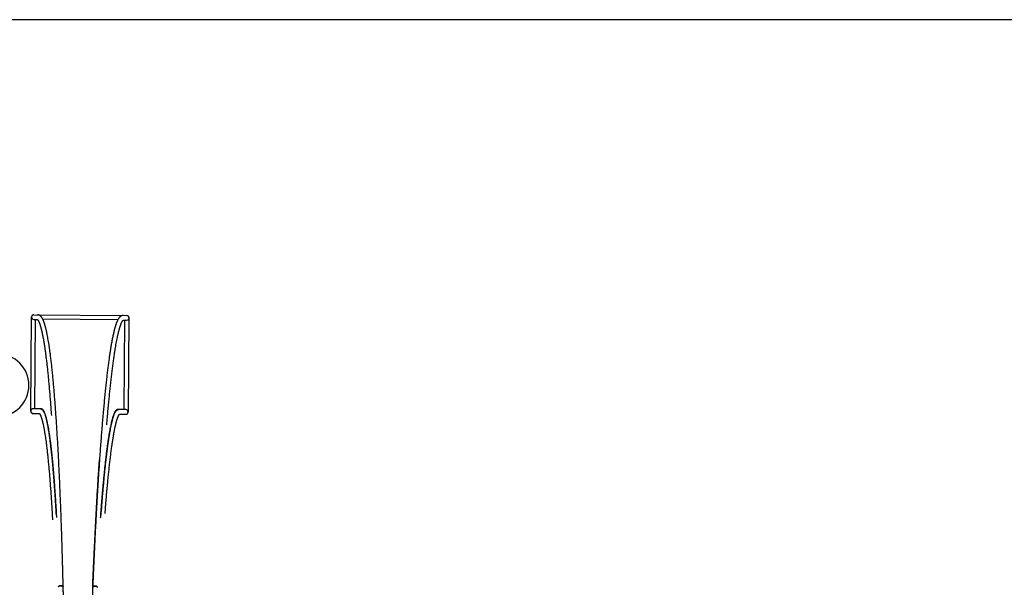
# Model space of a CAD drawing. Units: millimetres. Extents: x -1778 to 11472, y -2159 to 11091.
# Drawn here: x 442 to 4847, y 8552 to 11091 of the extents above; entities that cross this region are included whole.
import ezdxf

# ---------------------------------------------------------------- set-up
doc = ezdxf.new("R2010")
doc.units = ezdxf.units.MM

msp = doc.modelspace()

# ---------------------------------------------------------------- linework, layer by layer
at = {"color": 7, "linetype": 'Continuous', "lineweight": 25}
for p, q in [((491.5, 9339.3), (495.2, 9761.1)), ((505.2, 9771), (921, 9767.4)), ((505.6, 9750), (521, 9749.9)), ((509.5, 9350.1), (513, 9750)), ((544.4, 9752.8), (881.6, 9749.8)), ((904.9, 9746.6), (920.4, 9746.4)), ((909.5, 9346.7), (913, 9746.5)), ((930.9, 9757.3), (927.2, 9335.5)), ((531.8, 9349.9), (502.1, 9350.2)), ((539.1, 9349.8), (533.3, 9349.9)), ((885.8, 9346.8), (879.8, 9346.8)), ((916.9, 9346.6), (887.2, 9346.8)), ((501.9, 9329.2), (501.4, 9329.2)), ((501.9, 9329.2), (530.2, 9329)), ((888.4, 9325.8), (916.7, 9325.6)), ((917.1, 9325.6), (916.7, 9325.6))]:
    msp.add_line(p, q, dxfattribs=at)
msp.add_lwpolyline([(-277.5, -2158.9), (9972.5, -2158.9, 0.414214), (11472.5, -658.9), (11472.5, 9591.1, 0.414214), (9972.5, 11091.1), (-277.5, 11091.1, 0.414214), (-1777.5, 9591.1), (-1777.5, -658.9, 0.414214)], format="xyb", close=True)
for centre, radius, start, end in [((505.6, 9760.5), 10.5, 89.4799, 269.4942), ((505.2, 9761), 10, 89.5, 179.5), ((920.5, 9756.9), 10.5, 269.5058, 89.5201), ((920.9, 9757.4), 10, 359.5, 89.5), ((343.2, 9455.7), 140, 270, 90), ((502, 9339.7), 10.5, 89.6679, 179.681), ((916.7, 9336.1), 10.5, 359.319, 89.3321), ((501.5, 9339.2), 10, 179.5, 269.5), ((502, 9339.7), 10.5, 179.3332, 269.3437), ((916.7, 9336.1), 10.5, 269.6563, 359.6668), ((917.2, 9335.6), 10, 269.5, 359.5)]:
    msp.add_arc(centre, radius, start, end, dxfattribs=at)
for points, knots in [([(520.7, 9750.1), (520.7, 9750.1), (520.7, 9750.1), (520.7, 9750.1), (520.7, 9750.1), (520.8, 9750.1), (520.8, 9750.1), (521, 9750), (521.2, 9749.8), (521.5, 9749.5), (521.8, 9749.2), (522.1, 9748.9), (522.4, 9748.5), (522.8, 9748), (523.2, 9747.5), (523.7, 9746.8), (524.3, 9745.8), (525, 9744.6), (525.9, 9743), (526.7, 9741.4), (527.5, 9739.7), (528.3, 9738), (529, 9736.2), (529.8, 9734.3), (530.5, 9732.4), (531.3, 9730.3), (532, 9728), (532.8, 9725.7), (533.6, 9723.2), (534.4, 9720.7), (535.1, 9718.3), (535.7, 9716.2), (536.2, 9714.3), (536.7, 9712.5), (537.2, 9710.7), (537.7, 9708.7), (538.3, 9706.4), (538.9, 9703.9), (539.6, 9701.1), (540.3, 9698.1), (541.1, 9694.8), (541.9, 9691.2), (542.7, 9687.4), (543.8, 9682), (545.2, 9674.9), (546.9, 9665.9), (548.5, 9656.7), (550.1, 9647.4), (551.6, 9637.9), (553.4, 9626.3), (555.5, 9612.1), (557.8, 9595.1), (560.2, 9576.7), (562.6, 9556.9), (565, 9535.5), (567.4, 9513.1), (569.7, 9489.6), (572, 9464.8), (574.4, 9438.4), (576.8, 9410.4), (579.1, 9381.3), (581.3, 9351.6), (582.8, 9331.1), (583.5, 9321)], [0, 0, 0, 0, 0.000136, 0.003638, 0.00709, 0.010541, 0.01399, 0.024252, 0.034506, 0.044522, 0.051853, 0.058892, 0.06564, 0.072704, 0.08065, 0.089476, 0.099185, 0.113439, 0.12709, 0.140089, 0.152434, 0.164126, 0.175018, 0.185815, 0.196654, 0.207535, 0.218658, 0.229825, 0.241037, 0.252001, 0.262357, 0.270068, 0.277403, 0.284365, 0.291, 0.297913, 0.306171, 0.315004, 0.324409, 0.334387, 0.344937, 0.35606, 0.367719, 0.379393, 0.404082, 0.428059, 0.451327, 0.473891, 0.495852, 0.517736, 0.552124, 0.586526, 0.620956, 0.657903, 0.69493, 0.732019, 0.769045, 0.805992, 0.845115, 0.884208, 0.923293, 0.962376, 1, 1, 1, 1]), ([(636.6, 8553.7), (636.4, 8560.3), (636.1, 8571.9), (635.8, 8587.8), (635.4, 8601.2), (635, 8616.9), (634.5, 8635.1), (634, 8654.7), (633.5, 8672.6), (633, 8688.8), (632.6, 8704.1), (632.2, 8718.7), (631.8, 8732.4), (631.4, 8745.3), (631, 8757.4), (630.6, 8768.6), (630.3, 8778.9), (630, 8788.5), (629.4, 8807.2), (628.4, 8835.3), (627.1, 8872.8), (625.6, 8911.2), (624.1, 8950.2), (622.5, 8989.4), (620.8, 9027.9), (619, 9065.6), (617.2, 9103.2), (615.3, 9140.6), (613.3, 9177.6), (611.3, 9213.7), (609.2, 9248.7), (607, 9282.7), (604.9, 9315), (602.7, 9345.7), (600.5, 9374.8), (598.3, 9403), (596.1, 9430.2), (593.8, 9457), (591.3, 9483.2), (588.8, 9508.9), (586.3, 9533.4), (583.7, 9556.7), (581, 9578.8), (578.5, 9598.1), (576.2, 9615.1), (574.1, 9629.9), (571.9, 9644.2), (569.6, 9657.8), (567.3, 9670.8), (565.4, 9681), (563.8, 9688.7), (562.7, 9694.2), (561.5, 9699.6), (560.3, 9704.8), (559.2, 9709.1), (558.4, 9712.6), (557.7, 9715.2), (557.1, 9717.6), (556.5, 9719.6), (556, 9721.3), (555.6, 9722.9), (555.2, 9724.3), (554.7, 9725.9), (554.2, 9727.7), (553.6, 9729.6), (552.9, 9731.8), (552.1, 9734.1), (551.4, 9736.3), (550.6, 9738.5), (549.9, 9740.4), (549.2, 9742.3), (548.5, 9743.9), (547.8, 9745.5), (547.2, 9746.9), (546.6, 9748.4), (545.9, 9749.8), (545.3, 9751.1), (544.7, 9752.4), (544.1, 9753.5), (543.4, 9754.7), (542.7, 9755.9), (541.9, 9757.1), (541.2, 9758.3), (540.4, 9759.5), (539.6, 9760.5), (538.8, 9761.6), (538, 9762.5), (537.3, 9763.3), (536.6, 9764.1), (535.8, 9764.8), (535.1, 9765.5), (534.3, 9766.2), (533.5, 9766.8), (532.6, 9767.4), (531.9, 9767.9), (531.2, 9768.3), (530.6, 9768.7), (529.8, 9769.1), (528.8, 9769.5), (527.7, 9769.9), (526.5, 9770.3), (525.1, 9770.6), (523.6, 9770.8), (522.5, 9770.9), (522, 9770.9)], [0, 0, 0, 0, 0.008997, 0.015843, 0.021793, 0.027587, 0.037553, 0.04703, 0.055081, 0.062745, 0.070025, 0.07692, 0.08356, 0.089802, 0.095645, 0.101091, 0.106139, 0.11079, 0.115195, 0.13375, 0.152661, 0.171938, 0.192802, 0.21369, 0.234614, 0.25558, 0.276512, 0.298666, 0.32079, 0.342901, 0.365009, 0.387111, 0.409211, 0.430055, 0.450894, 0.471733, 0.492581, 0.513442, 0.535591, 0.557779, 0.580035, 0.602267, 0.624434, 0.64657, 0.663951, 0.681363, 0.698987, 0.71685, 0.734957, 0.753342, 0.762258, 0.771246, 0.780307, 0.789442, 0.798593, 0.804161, 0.809248, 0.813852, 0.817975, 0.821614, 0.824773, 0.827603, 0.830958, 0.834838, 0.839244, 0.844177, 0.849638, 0.855628, 0.860707, 0.865883, 0.870827, 0.875538, 0.880015, 0.884257, 0.888264, 0.893024, 0.897401, 0.901396, 0.905035, 0.908919, 0.913287, 0.918139, 0.922291, 0.926741, 0.931347, 0.935701, 0.939778, 0.943578, 0.947101, 0.950862, 0.954297, 0.957696, 0.961103, 0.964519, 0.967944, 0.969899, 0.972261, 0.975037, 0.978226, 0.98183, 0.985772, 0.990114, 0.994857, 1, 1, 1, 1]), ([(904.3, 9767.6), (903.8, 9767.6), (902.7, 9767.5), (901.1, 9767.3), (899.8, 9767), (898.6, 9766.7), (897.6, 9766.3), (896.7, 9766), (896, 9765.7), (895.5, 9765.4), (895, 9765.1), (894.5, 9764.8), (893.7, 9764.3), (892.6, 9763.6), (891.2, 9762.5), (890.1, 9761.5), (889.1, 9760.5), (888.3, 9759.6), (887.6, 9758.8), (886.8, 9757.9), (886, 9756.8), (885.1, 9755.6), (884.1, 9754.1), (882.9, 9752.2), (881.7, 9750), (880.5, 9747.8), (879.4, 9745.6), (878.4, 9743.4), (877.4, 9741.2), (876.5, 9739), (875.6, 9736.8), (874.7, 9734.4), (873.8, 9731.9), (872.8, 9729.3), (871.9, 9726.6), (871.1, 9723.9), (870.3, 9721.5), (869.6, 9719.2), (869, 9717.2), (868.5, 9715.3), (867.9, 9713.4), (867.3, 9711.4), (866.7, 9709.1), (866, 9706.5), (865.3, 9703.6), (864.5, 9700.6), (863.7, 9697.2), (862.8, 9693.6), (861.9, 9689.7), (860.6, 9684.2), (859.1, 9677), (857.2, 9667.9), (855.4, 9658.6), (853.6, 9649.3), (851.9, 9639.7), (849.9, 9628), (847.5, 9613.7), (844.9, 9596.6), (842.2, 9578.1), (839.4, 9558.2), (836.6, 9536.8), (833.8, 9514.3), (831.1, 9490.8), (828.3, 9465.9), (825.4, 9439.4), (822.6, 9411.4), (819.8, 9382.2), (817, 9352.1), (814.2, 9320.8), (811.5, 9289.2), (808.9, 9257.2), (806.3, 9224.9), (803.8, 9191.8), (801.4, 9157.8), (799, 9124.1), (796.7, 9091), (794.6, 9058.4), (792.5, 9025.2), (790.7, 8995.6), (789.2, 8969.8), (787.9, 8948.5), (786.7, 8927.4), (785.5, 8906.8), (784.6, 8890.5), (784, 8878.5), (783.6, 8870.7), (783.1, 8862.9), (782.7, 8854.9), (782.3, 8846.5), (781.8, 8837.2), (781.2, 8826.7), (780.6, 8814.9), (779.9, 8801.7), (779.2, 8787.3), (778.4, 8771.8), (777.6, 8755.2), (776.8, 8737.4), (775.8, 8718.4), (774.9, 8698.2), (773.9, 8676.8), (773, 8656.2), (772.1, 8636.8), (771.3, 8618.6), (770.4, 8597.6), (769.6, 8579.1), (769, 8563.3), (768.7, 8556.1), (768.5, 8552.5)], [0, 0, 0, 0, 0.005081, 0.00972, 0.013915, 0.017668, 0.020979, 0.023849, 0.02615, 0.028115, 0.03004, 0.031968, 0.033899, 0.039664, 0.045456, 0.051139, 0.055285, 0.059255, 0.063049, 0.066945, 0.071316, 0.076164, 0.081488, 0.089388, 0.096998, 0.104271, 0.111206, 0.117805, 0.123971, 0.13006, 0.136163, 0.14228, 0.148522, 0.15478, 0.161052, 0.167209, 0.17303, 0.177364, 0.181489, 0.185404, 0.189123, 0.19296, 0.197547, 0.202454, 0.207681, 0.213229, 0.219097, 0.225285, 0.231783, 0.238317, 0.252134, 0.265552, 0.278573, 0.291199, 0.30348, 0.315709, 0.334926, 0.354149, 0.373388, 0.394031, 0.414718, 0.435441, 0.456129, 0.476771, 0.498629, 0.52047, 0.542305, 0.564139, 0.585966, 0.607798, 0.628383, 0.648965, 0.669551, 0.690149, 0.710765, 0.729154, 0.747577, 0.76603, 0.784448, 0.796006, 0.807403, 0.818458, 0.829171, 0.839544, 0.843599, 0.847599, 0.851546, 0.855461, 0.859682, 0.864324, 0.869388, 0.875444, 0.882011, 0.889088, 0.896676, 0.904775, 0.913387, 0.922512, 0.932152, 0.942309, 0.952984, 0.961144, 0.969585, 0.978309, 0.99026, 0.995091, 1, 1, 1, 1]), ([(831.5, 9278), (832.5, 9289), (834.2, 9310.3), (836.9, 9340.8), (839.6, 9369.8), (842.3, 9397.8), (845, 9424.9), (847.8, 9451.5), (850.6, 9477.6), (853.6, 9503.1), (856.5, 9527.4), (859.5, 9550.6), (862.5, 9572.5), (865.3, 9591.7), (867.9, 9608.5), (870.3, 9623.2), (872.7, 9637.2), (875.2, 9650.6), (877.6, 9663.4), (879.7, 9673.4), (881.4, 9680.9), (882.6, 9686.3), (883.9, 9691.6), (885.1, 9696.6), (886.2, 9700.8), (887.1, 9704.2), (887.8, 9706.7), (888.5, 9709), (889, 9710.9), (889.5, 9712.6), (890, 9714.1), (890.4, 9715.4), (890.8, 9716.8), (891.3, 9718.4), (891.9, 9720.2), (892.6, 9722.1), (893.3, 9724.2), (894, 9726.1), (894.7, 9728), (895.3, 9729.7), (896, 9731.3), (896.6, 9732.7), (897.2, 9734.1), (897.7, 9735.3), (898.3, 9736.4), (898.8, 9737.5), (899.3, 9738.6), (899.8, 9739.5), (900.3, 9740.3), (900.7, 9741.1), (901.2, 9741.9), (901.6, 9742.6), (902.1, 9743.3), (902.5, 9743.9), (902.9, 9744.4), (903.3, 9744.9), (903.7, 9745.4), (904, 9745.7), (904.3, 9746), (904.5, 9746.2), (904.7, 9746.4), (904.9, 9746.5), (905, 9746.6), (905.1, 9746.7), (905.1, 9746.7), (905.2, 9746.7), (905.2, 9746.7), (905.2, 9746.7)], [0, 0, 0, 0, 0.037778, 0.073533, 0.109279, 0.145024, 0.180784, 0.216565, 0.254554, 0.29261, 0.330781, 0.368913, 0.406931, 0.444895, 0.474701, 0.504556, 0.534766, 0.565384, 0.596419, 0.627924, 0.643201, 0.658602, 0.674127, 0.689778, 0.705491, 0.715112, 0.723908, 0.731879, 0.739023, 0.745341, 0.750831, 0.755577, 0.761222, 0.767767, 0.775213, 0.783561, 0.792812, 0.802969, 0.811587, 0.820491, 0.829023, 0.837155, 0.844885, 0.852214, 0.85914, 0.867371, 0.874947, 0.881867, 0.888144, 0.894696, 0.90206, 0.910236, 0.917229, 0.924722, 0.932553, 0.940014, 0.947025, 0.953585, 0.959695, 0.966254, 0.972259, 0.978161, 0.984055, 0.989941, 0.995821, 0.999116, 1, 1, 1, 1]), ([(546.4, 9342.4), (546.1, 9342.7), (545.5, 9343.3), (544.6, 9344.3), (543.6, 9345.2), (542.6, 9346), (541.6, 9346.7), (540.7, 9347.3), (539.9, 9347.7), (539.3, 9348.1), (538.6, 9348.4), (537.7, 9348.8), (536.8, 9349.1), (535.7, 9349.4), (534.5, 9349.7), (533.2, 9349.9), (532.3, 9349.9), (531.8, 9349.9)], [0, 0, 0, 0, 0.084396, 0.166865, 0.251115, 0.332597, 0.406856, 0.473892, 0.504107, 0.541454, 0.586057, 0.637925, 0.697065, 0.762236, 0.834441, 0.913692, 1, 1, 1, 1]), ([(606, 8876.8), (605.5, 8885.7), (604.4, 8904.5), (602.7, 8932.1), (600.9, 8959.9), (599.1, 8986.9), (597.2, 9013), (595.3, 9038.3), (593.4, 9062.2), (591.4, 9084.8), (589.5, 9106.1), (587.6, 9126.6), (585.6, 9146.2), (583.5, 9165.4), (581.4, 9183.9), (579.2, 9201.9), (577, 9218.8), (574.8, 9234.7), (572.5, 9249.6), (570.3, 9263.2), (568.1, 9275.6), (565.9, 9286.8), (563.7, 9297), (561.5, 9306.4), (559.2, 9315.1), (556.8, 9323.1), (554.3, 9330.3), (551.7, 9336.4), (549.2, 9341.3), (546.7, 9345.1), (544.2, 9347.8), (541.7, 9349.5), (540, 9349.7), (539.1, 9349.8)], [0, 0, 0, 0, 0.029657, 0.062417, 0.095235, 0.128105, 0.161017, 0.193963, 0.226936, 0.25804, 0.289154, 0.320269, 0.351379, 0.382476, 0.415436, 0.448366, 0.481258, 0.514103, 0.546892, 0.579619, 0.610411, 0.641133, 0.671779, 0.702342, 0.732816, 0.766715, 0.800486, 0.834122, 0.867615, 0.900957, 0.93414, 0.967156, 1, 1, 1, 1]), ([(606, 8876.5), (605.8, 8879.7), (605.1, 8892.9), (603.8, 8915.2), (602, 8943.6), (600.2, 8971.1), (598.3, 8997.2), (596.5, 9021.9), (594.7, 9045.4), (592.9, 9068), (591, 9089.8), (589, 9111.3), (587, 9132.3), (584.9, 9152.7), (582.8, 9172.2), (580.6, 9190.7), (578.4, 9208.2), (576.3, 9224.4), (574.1, 9239.4), (572, 9253.2), (569.8, 9266.1), (567.6, 9278.1), (565.3, 9289.4), (563, 9300), (560.6, 9309.7), (558.2, 9318.4), (555.8, 9326), (553.4, 9332.6), (551, 9338), (548.6, 9342.3), (546.2, 9345.7), (543.9, 9348), (541.5, 9349.5), (539.9, 9349.7), (539.1, 9349.8)], [0, 0, 0, 0, 0.0104228, 0.0432445, 0.0761035, 0.1089623, 0.141788, 0.1727089, 0.2036335, 0.2345699, 0.2655005, 0.2964371, 0.3292951, 0.3621477, 0.3949878, 0.4277762, 0.4605646, 0.4933846, 0.5243342, 0.5552876, 0.58626, 0.6172279, 0.6482019, 0.6810197, 0.713832, 0.7466688, 0.7795322, 0.8123955, 0.8452321, 0.8761665, 0.9071047, 0.9380699, 0.969032, 1, 1, 1, 1]), ([(545.6, 9343), (546, 9342.7), (547.2, 9341.5), (549.1, 9338.3), (551.6, 9333.6), (554, 9327.8), (556.4, 9321.2), (558.6, 9313.8), (560.9, 9305.5), (563.2, 9296.2), (565.4, 9285.7), (567.7, 9274.1), (570.1, 9261.3), (572.4, 9247.4), (574.6, 9232.6), (576.8, 9216.8), (579, 9200.4), (581.1, 9183.4), (583.1, 9165.9), (585.1, 9147.5), (587, 9128.3), (589, 9107.8), (591, 9086), (593, 9062.8), (594.9, 9038.6), (596.9, 9013.5), (598.8, 8987.4), (600.6, 8961), (602.3, 8934.4), (604, 8907.6), (605.3, 8884.1), (606.2, 8869.3), (606.5, 8864)], [0, 0, 0, 0, 0.014432, 0.049939, 0.085443, 0.120949, 0.15442, 0.187902, 0.221492, 0.255085, 0.288677, 0.324269, 0.359863, 0.395399, 0.430762, 0.466117, 0.501406, 0.534641, 0.567886, 0.601153, 0.634409, 0.667664, 0.703081, 0.7385, 0.774011, 0.809669, 0.845319, 0.880866, 0.914324, 0.947792, 0.981119, 1, 1, 1, 1]), ([(804, 8862.3), (804.6, 8869.3), (805.8, 8886.3), (807.8, 8912.3), (810.1, 8940.5), (812.4, 8967.7), (814.6, 8993.6), (816.9, 9018.1), (819.1, 9041.4), (821.3, 9063.8), (823.5, 9085.5), (825.9, 9106.8), (828.2, 9127.6), (830.7, 9148), (833.2, 9167.4), (835.6, 9185.9), (838.1, 9203.4), (840.6, 9219.6), (843, 9234.5), (845.4, 9248.2), (847.8, 9261), (850.2, 9272.9), (852.6, 9284.1), (855.1, 9294.5), (857.6, 9304.1), (860.2, 9312.7), (862.7, 9320.2), (865.2, 9326.8), (867.7, 9332.2), (870.2, 9336.4), (872, 9339.1), (873, 9340), (873.2, 9340.2)], [0, 0, 0, 0, 0.024777, 0.060319, 0.095688, 0.131049, 0.166344, 0.199584, 0.232835, 0.266108, 0.299369, 0.33263, 0.368053, 0.403478, 0.438995, 0.47466, 0.510316, 0.545869, 0.579332, 0.612806, 0.646138, 0.679428, 0.712717, 0.747964, 0.783214, 0.818503, 0.853826, 0.889142, 0.924591, 0.958076, 0.991568, 1, 1, 1, 1]), ([(879.8, 9346.8), (879, 9346.7), (877.3, 9346.5), (874.8, 9344.9), (872.2, 9342.3), (869.7, 9338.6), (867.1, 9333.9), (864.6, 9328.2), (862.1, 9321.6), (859.7, 9314.2), (857.3, 9305.9), (854.9, 9296.7), (852.4, 9286.3), (849.9, 9274.8), (847.4, 9262), (844.9, 9248.2), (842.3, 9233.3), (839.8, 9217.5), (837.3, 9201), (834.9, 9183.9), (832.6, 9166.2), (830.3, 9147.7), (828, 9128.4), (825.6, 9107.8), (823.2, 9085.8), (820.8, 9062.5), (818.5, 9038.3), (816.1, 9013.2), (813.8, 8987.2), (811.5, 8960.9), (809.3, 8934.2), (807.2, 8907.3), (805.6, 8887.2), (804.8, 8875.8), (804.6, 8873.9)], [0, 0, 0, 0, 0.032863, 0.06572, 0.098572, 0.131385, 0.164199, 0.197061, 0.228059, 0.259061, 0.290034, 0.320993, 0.351958, 0.384782, 0.417601, 0.450449, 0.483335, 0.51622, 0.549072, 0.580017, 0.610966, 0.641928, 0.672885, 0.703847, 0.736731, 0.769609, 0.802475, 0.83529, 0.868104, 0.900952, 0.931928, 0.962908, 0.99385, 1, 1, 1, 1]), ([(804.7, 8875), (805.4, 8883.9), (806.8, 8902.7), (809, 8930.3), (811.3, 8958.1), (813.6, 8985), (815.9, 9011.1), (818.3, 9036.3), (820.6, 9060.2), (822.9, 9082.8), (825.2, 9104.1), (827.5, 9124.5), (829.8, 9144.1), (832.2, 9163.2), (834.7, 9181.7), (837.1, 9199.6), (839.7, 9216.5), (842.2, 9232.4), (844.7, 9247.2), (847.2, 9260.8), (849.6, 9273.1), (852, 9284.3), (854.4, 9294.5), (856.7, 9303.8), (859.2, 9312.5), (861.7, 9320.5), (864.4, 9327.6), (867, 9333.6), (869.6, 9338.5), (872.2, 9342.3), (874.7, 9344.9), (877.3, 9346.5), (879, 9346.7), (879.8, 9346.8)], [0, 0, 0, 0, 0.029657, 0.062417, 0.095235, 0.128105, 0.161017, 0.193963, 0.226936, 0.25804, 0.289154, 0.320269, 0.351379, 0.382476, 0.415436, 0.448366, 0.481258, 0.514103, 0.546892, 0.579619, 0.610411, 0.641133, 0.671779, 0.702342, 0.732816, 0.766715, 0.800486, 0.834122, 0.867615, 0.900957, 0.93414, 0.967156, 1, 1, 1, 1]), ([(887.2, 9346.8), (886.6, 9346.8), (885.6, 9346.8), (884.1, 9346.6), (882.7, 9346.3), (881.5, 9345.9), (880.5, 9345.5), (879.6, 9345.1), (878.9, 9344.8), (878.3, 9344.4), (877.5, 9343.9), (876.5, 9343.2), (875.3, 9342.3), (874, 9341.1), (873.1, 9340.3), (872.6, 9339.7), (872.6, 9339.6)], [0, 0, 0, 0, 0.10184, 0.193823, 0.27597, 0.348297, 0.41082, 0.462697, 0.50514, 0.538899, 0.572195, 0.658787, 0.755683, 0.856703, 0.988022, 1, 1, 1, 1]), ([(529.8, 9329.3), (529.8, 9329.3), (529.8, 9329.3), (529.9, 9329.3), (530.1, 9329.1), (530.4, 9328.7), (530.9, 9328.2), (531.4, 9327.5), (531.8, 9326.8), (532.2, 9326.2), (532.5, 9325.6), (532.9, 9325.1), (533.2, 9324.5), (533.6, 9323.7), (534, 9322.8), (534.5, 9321.8), (535.1, 9320.6), (535.7, 9319.2), (536.3, 9317.7), (537, 9315.8), (537.7, 9313.8), (538.5, 9311.7), (539.1, 9309.7), (539.8, 9307.8), (540.3, 9305.9), (540.8, 9304.2), (541.3, 9302.6), (541.7, 9301.1), (542.1, 9299.6), (542.6, 9298), (543.1, 9295.9), (543.8, 9293.2), (544.6, 9289.9), (545.4, 9286.3), (546.3, 9282.3), (547.3, 9277.7), (548.4, 9272.5), (549.6, 9266.6), (550.7, 9260.5), (551.8, 9254.2), (552.9, 9247.9), (554, 9241.4), (555.3, 9233.1), (556.9, 9222.5), (558.7, 9209.5), (560.7, 9194.2), (563, 9176.4), (565.3, 9155.7), (567.7, 9133.9), (570, 9110.7), (572.3, 9086.2), (574.5, 9060.3), (576.7, 9033.2), (578.9, 9004.9), (581, 8975.6), (583, 8945.4), (585, 8914.4), (586.9, 8884), (588, 8863.5), (588.5, 8854)], [0, 0, 0, 0, 0.000401, 0.009236, 0.018458, 0.030571, 0.04241, 0.053741, 0.064139, 0.070549, 0.076542, 0.082118, 0.087925, 0.094589, 0.102113, 0.109992, 0.118635, 0.128041, 0.138211, 0.149146, 0.161025, 0.172091, 0.182314, 0.191692, 0.200226, 0.207915, 0.21439, 0.22046, 0.226623, 0.232881, 0.239235, 0.250822, 0.262808, 0.275412, 0.288646, 0.302513, 0.319341, 0.33676, 0.353925, 0.370752, 0.387243, 0.4034, 0.419225, 0.447767, 0.476285, 0.504804, 0.543002, 0.581192, 0.619392, 0.657587, 0.696482, 0.735404, 0.774375, 0.813432, 0.85258, 0.890913, 0.929169, 0.967391, 1, 1, 1, 1]), ([(824, 8881.5), (824.8, 8892.1), (826.5, 8913.7), (829, 8944.9), (831.6, 8975.4), (834.2, 9004.6), (836.9, 9032.4), (839.5, 9058.9), (842.2, 9084.3), (844.9, 9108.6), (847.6, 9131.8), (850.4, 9154), (853.1, 9175), (855.9, 9194.7), (858.3, 9210.3), (860.3, 9222.5), (861.9, 9231.8), (863.5, 9240.8), (864.9, 9248.4), (866.1, 9254.9), (867.2, 9260.2), (868.3, 9265.4), (869.4, 9270.4), (870.5, 9275.3), (871.6, 9280), (872.7, 9284.4), (873.7, 9288.4), (874.5, 9291.4), (875.1, 9293.6), (875.5, 9295.1), (875.9, 9296.5), (876.3, 9297.9), (876.7, 9299.2), (877.1, 9300.6), (877.6, 9302.1), (878.1, 9303.6), (878.6, 9305.2), (879.2, 9306.9), (879.8, 9308.6), (880.4, 9310.4), (881.1, 9312.1), (881.8, 9313.9), (882.5, 9315.5), (883.1, 9317), (883.7, 9318.2), (884.2, 9319.3), (884.7, 9320.2), (885.1, 9320.9), (885.4, 9321.5), (885.7, 9322.1), (886, 9322.5), (886.3, 9323), (886.5, 9323.4), (886.9, 9323.9), (887.2, 9324.4), (887.6, 9325), (888, 9325.4), (888.3, 9325.8), (888.6, 9326), (888.8, 9326.2), (888.8, 9326.2), (888.8, 9326.2)], [0, 0, 0, 0, 0.039369, 0.079707, 0.120132, 0.160672, 0.200385, 0.240017, 0.2796, 0.319157, 0.359427, 0.399703, 0.439968, 0.480242, 0.520511, 0.54266, 0.564826, 0.587413, 0.61065, 0.625593, 0.640796, 0.656262, 0.671829, 0.68684, 0.703072, 0.718462, 0.733015, 0.746832, 0.752893, 0.758872, 0.764768, 0.770583, 0.776315, 0.782193, 0.788699, 0.795848, 0.803639, 0.812073, 0.821149, 0.830867, 0.841227, 0.851801, 0.862701, 0.87281, 0.882128, 0.890655, 0.898392, 0.904741, 0.910436, 0.915481, 0.920431, 0.925699, 0.931284, 0.937187, 0.945822, 0.955057, 0.964646, 0.974408, 0.984346, 0.994358, 1, 1, 1, 1]), ([(768.5, 8551.8), (769.1, 8566.2), (770.3, 8595.1), (772.1, 8637.7), (774, 8679.6), (775.9, 8720.9), (777.9, 8761.3), (779.9, 8800.9), (781.9, 8839.6), (783.9, 8877.7), (786, 8915.5), (788.1, 8952.8), (790.3, 8989.8), (792.6, 9026.1), (794.8, 9061.7), (796.9, 9093.8), (798.3, 9113.8), (798.9, 9122.4)], [0, 0, 0, 0, 0.068263, 0.1363791, 0.2043773, 0.272286, 0.3401332, 0.4067356, 0.4733312, 0.5399464, 0.6066072, 0.6747026, 0.7429011, 0.8112315, 0.8796749, 0.9479586, 1, 1, 1, 1]), ([(613.8, 5944.3), (613.9, 5947.6), (614.2, 5954.2), (614.7, 5966.1), (615.2, 5979.1), (615.8, 5993.2), (616.4, 6009.8), (617.2, 6029.2), (618, 6050.4), (618.7, 6070.1), (619.4, 6088.1), (620, 6105.4), (620.6, 6121.9), (621.2, 6137.8), (621.7, 6152.9), (622.2, 6167.1), (622.7, 6180.5), (623.1, 6193.1), (623.5, 6204.7), (624.2, 6226.9), (625.3, 6260.3), (626.7, 6305.8), (628.1, 6353.6), (629.5, 6403.4), (630.9, 6455), (632.3, 6507), (633.6, 6559.3), (634.8, 6613.2), (636.1, 6668.5), (637.2, 6725.3), (638.3, 6782.3), (639.4, 6839.6), (640.4, 6896.9), (641.2, 6953.3), (642, 7008.7), (642.8, 7063.1), (643.4, 7117.5), (644, 7172.1), (644.6, 7227.7), (645.1, 7284.5), (645.5, 7342.4), (645.8, 7400.3), (646.1, 7458.2), (646.3, 7516), (646.5, 7572.8), (646.5, 7628.2), (646.5, 7682.3), (646.5, 7736.1), (646.3, 7789.6), (646.1, 7840.9), (645.9, 7889.9), (645.6, 7936.8), (645.3, 7983.5), (645, 8024.1), (644.6, 8058.5), (644.4, 8086.6), (644.1, 8113.8), (643.8, 8140.1), (643.5, 8160.6), (643.4, 8175.6), (643.2, 8185.3), (643.1, 8195.1), (643, 8205.3), (642.8, 8216.3), (642.7, 8228.3), (642.5, 8241.8), (642.3, 8256.7), (642, 8273.2), (641.7, 8290.9), (641.4, 8309.7), (641.1, 8329.6), (640.7, 8350.6), (640.4, 8372.8), (639.9, 8396), (639.5, 8420.2), (639, 8443.1), (638.6, 8464.5), (638.2, 8484.2), (637.7, 8502.8), (637.4, 8520.5), (637, 8537), (636.7, 8548.1), (636.6, 8553.7)], [0, 0, 0, 0, 0.0042236, 0.0084988, 0.0150692, 0.0207834, 0.0263549, 0.0359503, 0.0450949, 0.0528811, 0.0603116, 0.067388, 0.0741114, 0.0806093, 0.0867418, 0.0925098, 0.0979139, 0.1029547, 0.1076329, 0.1119535, 0.129595, 0.1475619, 0.1658608, 0.1857405, 0.2056315, 0.2255266, 0.2454352, 0.2653669, 0.2865424, 0.3077707, 0.3290151, 0.3501983, 0.3713351, 0.392449, 0.412347, 0.4322428, 0.452131, 0.4720192, 0.4919144, 0.5130122, 0.5341127, 0.5552274, 0.5763692, 0.5975502, 0.6187853, 0.6388067, 0.6587802, 0.6787132, 0.6986218, 0.7185199, 0.736246, 0.7539678, 0.7716855, 0.7894058, 0.8005237, 0.8113824, 0.8219231, 0.8321466, 0.8420537, 0.8459281, 0.8497519, 0.8535252, 0.8574754, 0.861818, 0.8665537, 0.8716831, 0.8777813, 0.8843584, 0.8914159, 0.8989556, 0.9069802, 0.9154925, 0.9244927, 0.9339788, 0.9439405, 0.9543769, 0.9623326, 0.9705448, 0.9790142, 0.9858496, 0.9928447, 1, 1, 1, 1]), ([(613.9, 5945.2), (613.9, 5946.7), (614, 5948.3), (614.1, 5951.3), (614.3, 5956), (614.8, 5966.8), (615.6, 5988.4), (616.4, 6007.1), (617.8, 6044.6), (618.8, 6069.7), (621.5, 6145.8), (623.3, 6197.2), (626.6, 6301.5), (628.2, 6354.3), (631.2, 6461.4), (632.6, 6515.7), (634.5, 6598.2), (635.5, 6639.7), (636.4, 6681.6), (636.8, 6702.7), (636.9, 6709.7), (637.2, 6723.8), (637.5, 6737.8), (637.8, 6751.9), (638.1, 6766), (638.2, 6773.1), (638.6, 6794.3), (639.4, 6836.6), (640.1, 6879), (641.5, 6963.8), (642.3, 7020.4), (643.7, 7133.8), (644.3, 7190.6), (645.3, 7304.3), (645.7, 7361.3), (646.1, 7446.8), (646.3, 7489.6), (646.4, 7532.4), (646.5, 7553.8), (646.5, 7561), (646.5, 7575.3), (646.6, 7639.5), (646.6, 7703), (646.3, 7814.8), (646.1, 7870.1), (645.4, 7979.5), (644.9, 8033.7), (643.8, 8140.9), (643.2, 8194), (642.1, 8272.7), (641.6, 8298.8), (641, 8337.7), (640.8, 8350.7), (640.3, 8376.5), (640.1, 8389.3), (639.4, 8427.7), (638.8, 8453.1), (638, 8490.7), (637.6, 8509.5), (637.1, 8531.2), (636.9, 8540.4), (636.8, 8545.1), (636.8, 8546.6), (636.7, 8549.7), (636.7, 8551.2), (636.6, 8552.8)], [0, 0, 0, 0, 0.001953, 0.001953, 0.003906, 0.007812, 0.015625, 0.03125, 0.03125, 0.0625, 0.0625, 0.125, 0.125, 0.1875, 0.1875, 0.25, 0.25, 0.28125, 0.296875, 0.296875, 0.304687, 0.304687, 0.3125, 0.320312, 0.320312, 0.328125, 0.328125, 0.34375, 0.375, 0.375, 0.4375, 0.4375, 0.5, 0.5, 0.5625, 0.5625, 0.59375, 0.609375, 0.609375, 0.617187, 0.617187, 0.625, 0.6875, 0.6875, 0.75, 0.75, 0.8125, 0.8125, 0.875, 0.875, 0.90625, 0.90625, 0.921875, 0.921875, 0.9375, 0.9375, 0.96875, 0.96875, 0.984375, 0.992187, 0.996094, 0.996094, 0.998047, 0.998047, 1, 1, 1, 1]), ([(615.7, 8553.6), (615.7, 8553.7), (615.7, 8553.8), (615.7, 8554), (615.8, 8554.1), (615.8, 8554.3), (615.9, 8554.5), (616, 8554.7), (616.1, 8554.8), (616.2, 8555), (616.3, 8555.2), (616.4, 8555.4), (616.5, 8555.5), (616.7, 8555.7), (616.8, 8555.9), (617, 8556), (617.3, 8556.3), (617.9, 8556.7), (618.7, 8557.2), (619.7, 8557.6), (621.1, 8558.1), (623.1, 8558.6), (625.3, 8558.8), (627.1, 8558.7), (628.1, 8558.6), (628.9, 8558.5), (629.3, 8558.5), (629.8, 8558.4), (630.3, 8558.3), (630.7, 8558.2), (630.8, 8558.1)], [0, 0, 0, 0, 0.015825, 0.031845, 0.048045, 0.064413, 0.080933, 0.097587, 0.11436, 0.131232, 0.148183, 0.165193, 0.18224, 0.199302, 0.216357, 0.23338, 0.250348, 0.308432, 0.369648, 0.433765, 0.500437, 0.61112, 0.75002, 0.8126, 0.875028, 0.898823, 0.923261, 0.9483, 0.973896, 1, 1, 1, 1]), ([(636.6, 8552.8), (636.6, 8552.8), (636.6, 8553), (636.6, 8553.1), (636.6, 8553.3), (636.6, 8553.5), (636.6, 8553.7), (636.5, 8553.8), (636.5, 8554), (636.4, 8554.2), (636.3, 8554.4), (636.2, 8554.6), (636.1, 8554.8), (636, 8555), (635.8, 8555.2), (635.7, 8555.3), (635.5, 8555.5), (635.3, 8555.7), (635.1, 8555.9), (634.9, 8556.1), (634.7, 8556.2), (634.5, 8556.4), (634.2, 8556.6), (633.7, 8556.9), (632.8, 8557.3), (631.3, 8557.9), (629.2, 8558.4), (626.7, 8558.6), (624.2, 8558.5), (622.1, 8558.2), (620.4, 8557.7), (619.3, 8557.3), (618.6, 8557), (618.1, 8556.7), (617.7, 8556.4), (617.3, 8556.1), (616.9, 8555.8), (616.6, 8555.4), (616.3, 8555.1), (616.1, 8554.8), (615.9, 8554.4), (615.8, 8554.1), (615.7, 8553.8), (615.7, 8553.6), (615.7, 8553.5)], [0, 0, 0, 0, 0.009938, 0.020054, 0.030345, 0.040808, 0.051438, 0.06223, 0.073178, 0.084277, 0.095519, 0.106896, 0.118401, 0.130023, 0.141753, 0.153581, 0.165494, 0.177483, 0.189533, 0.201634, 0.21377, 0.225929, 0.238097, 0.250259, 0.295393, 0.351834, 0.420177, 0.499995, 0.577017, 0.64457, 0.702054, 0.749772, 0.771655, 0.793618, 0.815569, 0.837419, 0.859086, 0.880492, 0.901565, 0.922242, 0.942466, 0.962192, 0.98138, 1, 1, 1, 1]), ([(631.2, 8558), (632, 8557.8), (633.7, 8557.2), (635.4, 8555.9), (636.3, 8554.8), (636.4, 8554.2), (636.4, 8554)], [0, 0, 0, 0, 0.305003, 0.6101, 0.915137, 1, 1, 1, 1]), ([(768.5, 8552.5), (768.2, 8545.4), (767.6, 8531.4), (766.8, 8510.6), (766, 8489.3), (765.1, 8467.6), (764.3, 8446.3), (763.6, 8426.6), (762.9, 8408.5), (762.3, 8391.2), (761.7, 8374.5), (761.1, 8358.6), (760.6, 8343.3), (760.1, 8328.9), (759.6, 8315.4), (759.2, 8302.8), (758.8, 8291), (758.1, 8268.8), (757, 8235.3), (755.6, 8189.7), (754.2, 8141.9), (752.7, 8092.1), (751.3, 8040.5), (750, 7988.6), (748.7, 7936.2), (747.5, 7882.5), (746.2, 7827.4), (745.1, 7770.9), (744, 7714), (742.9, 7656.9), (741.9, 7599.4), (741.1, 7542.7), (740.3, 7487), (739.5, 7432.5), (738.9, 7377.9), (738.3, 7323.3), (737.7, 7267.6), (737.3, 7210.8), (736.8, 7152.9), (736.5, 7095.1), (736.2, 7037.4), (736, 6979.7), (735.9, 6923.3), (735.8, 6868.1), (735.8, 6814), (735.9, 6760.1), (736, 6706.3), (736.2, 6654.8), (736.4, 6605.5), (736.7, 6558.6), (737, 6511.9), (737.4, 6471.2), (737.7, 6436.8), (738, 6408.6), (738.3, 6381.4), (738.6, 6355.1), (738.8, 6334.6), (739, 6319.6), (739.1, 6309.8), (739.2, 6300.1), (739.4, 6289.9), (739.5, 6279), (739.7, 6267.1), (739.9, 6253.8), (740.1, 6238.9), (740.3, 6222.6), (740.6, 6205), (740.9, 6186.3), (741.2, 6166.5), (741.6, 6145.6), (742, 6123.6), (742.4, 6100.5), (742.9, 6076.4), (743.3, 6053.6), (743.7, 6032.3), (744.2, 6012.6), (744.7, 5990.1), (745.1, 5970.5), (745.5, 5954.1), (745.7, 5946.8), (745.7, 5943.1)], [0, 0, 0, 0, 0.009109, 0.017902, 0.026381, 0.03597, 0.045124, 0.052931, 0.060392, 0.067507, 0.074277, 0.080822, 0.087001, 0.092814, 0.098262, 0.103344, 0.108064, 0.112422, 0.130083, 0.14806, 0.166359, 0.186238, 0.206129, 0.226021, 0.245919, 0.265812, 0.286911, 0.308022, 0.329152, 0.350312, 0.371514, 0.392774, 0.412776, 0.432726, 0.452648, 0.472556, 0.492456, 0.513554, 0.534651, 0.555754, 0.576853, 0.597953, 0.619065, 0.638988, 0.658938, 0.678926, 0.698972, 0.718983, 0.736764, 0.754519, 0.772258, 0.78999, 0.801116, 0.811992, 0.822547, 0.832784, 0.842705, 0.846585, 0.850415, 0.854194, 0.858104, 0.862407, 0.867104, 0.872195, 0.878251, 0.884785, 0.891799, 0.899292, 0.907266, 0.915723, 0.924664, 0.934091, 0.944007, 0.954414, 0.96236, 0.970573, 0.979056, 0.990667, 0.995359, 1, 1, 1, 1]), ([(789.4, 8551.9), (789.3, 8552.3), (789.2, 8553), (788.5, 8554), (787.5, 8555), (786.1, 8555.8), (784.4, 8556.4), (782.6, 8556.9), (780.6, 8557.2), (778.5, 8557.3), (776.4, 8557.1), (774.5, 8556.8), (772.7, 8556.3), (771.2, 8555.5), (769.9, 8554.7), (769, 8553.7), (768.6, 8553), (768.5, 8552.6), (768.5, 8552.5)], [0, 0, 0, 0, 0.065954, 0.13186, 0.197774, 0.263628, 0.329471, 0.395319, 0.461173, 0.527047, 0.592899, 0.658743, 0.724587, 0.790442, 0.856323, 0.92217, 0.988016, 1, 1, 1, 1]), ([(768.7, 8552.9), (768.7, 8553), (768.8, 8553.7), (769.7, 8554.7), (771.5, 8556), (773.2, 8556.5), (774, 8556.8)], [0, 0, 0, 0, 0.085012, 0.389993, 0.69507, 1, 1, 1, 1]), ([(774.4, 8556.9), (774.5, 8556.9), (774.7, 8557), (775, 8557), (775.3, 8557.1), (775.7, 8557.2), (776, 8557.2), (776.4, 8557.3), (777.1, 8557.3), (778.1, 8557.4), (779.9, 8557.4), (782, 8557.2), (784.1, 8556.7), (785.5, 8556.2), (786.4, 8555.7), (787.3, 8555.2), (787.9, 8554.8), (788.3, 8554.4), (788.6, 8554.1), (788.8, 8553.7), (789, 8553.4), (789.2, 8553.1), (789.3, 8552.8), (789.4, 8552.4), (789.4, 8552.2), (789.4, 8552.1)], [0, 0, 0, 0, 0.016189, 0.032941, 0.050256, 0.068133, 0.086569, 0.105559, 0.125095, 0.187528, 0.250111, 0.384694, 0.499657, 0.566312, 0.630416, 0.691621, 0.749696, 0.781551, 0.813526, 0.84547, 0.877235, 0.908687, 0.939703, 0.970172, 1, 1, 1, 1])]:
    msp.add_open_spline(points, degree=3, knots=knots, dxfattribs=at)
for points in [[(630.8, 8558.1), (630.9, 8558.1), (631.1, 8558.1), (631.2, 8558)], [(774, 8556.8), (774.1, 8556.8), (774.2, 8556.9), (774.4, 8556.9)]]:
    msp.add_open_spline(points, degree=3, dxfattribs=at)

doc.saveas('drawing.dxf')
